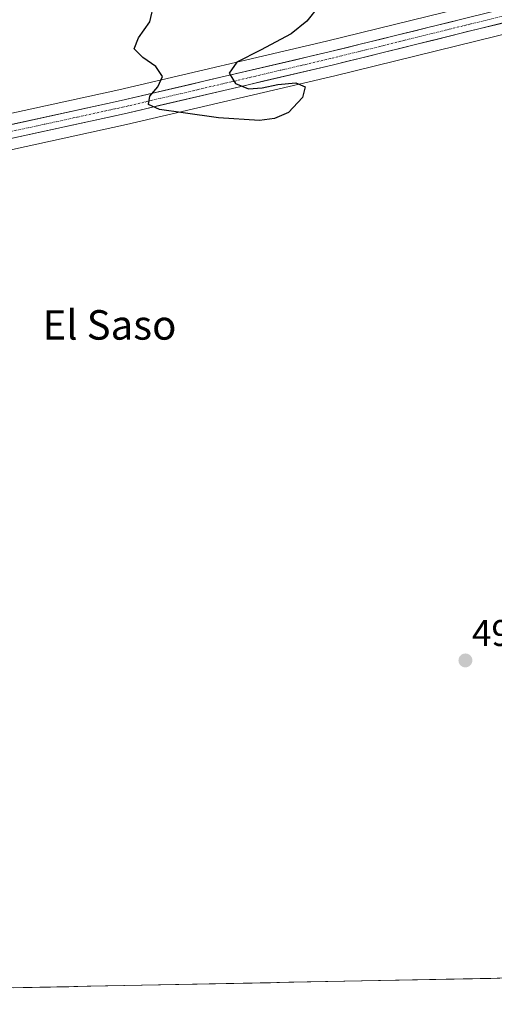
# Model space of a CAD drawing. Units: metres. Extents: x 634693 to 638149, y 4732059 to 4734440.
# Drawn here: x 637583 to 637712, y 4732111 to 4732378 of the extents above; entities that cross this region are included whole.
import ezdxf
from ezdxf.enums import TextEntityAlignment as Align

# ---------------------------------------------------------------- set-up
doc = ezdxf.new("R2010")
doc.units = ezdxf.units.M
doc.header["$MEASUREMENT"] = 0
doc.linetypes.add('TRAZO_Y_PUNTO', pattern=[1, 0.5, -0.25, 0, -0.25])
for name, color, linetype, lineweight in [('Carretera de calzada única', 19, 'Continuous', 13), ('Carretera de calzada única Cxs', 19, 'Continuous', 13), ('Carretera de calzada única eje', 19, 'TRAZO_Y_PUNTO', 0), ('Carátula', 7, 'Continuous', 5), ('Cultivos herbáceos CxS', 92, 'Continuous', 0), ('Curva de nivel maestra', 36, 'Continuous', 30), ('Municipio CxS', 142, 'Continuous', 0), ('Núcleo urbano CxS', 19, 'Continuous', 0), ('Punto de cota en terreno', 7, 'Continuous', 0), ('Rótulo de punto de cota en terreno', 19, 'Continuous', 0), ('Texto cartográfico', 19, 'Continuous', 0)]:
    doc.layers.add(name, color=color, linetype=linetype, lineweight=lineweight)
doc.styles.add('Arial', font='txt', dxfattribs={"height": 0.2})

# ---------------------------------------------------------------- blocks, each defined once
blk = doc.blocks.new('*U163')
at = {"layer": 'Núcleo urbano CxS', "color": 19, "linetype": 'Continuous', "lineweight": 0}
for points in [[(637541.6083, 4732343.8651, 498.347), (637610.0281, 4732358.8163, 499.8134), (637666.4189, 4732372.0071, 499.2366), (637721.4437, 4732385.5909, 497.1882)], [(637723.7973, 4732376.1995, 495.8576), (637668.6607, 4732362.5931, 499.2522), (637612.1617, 4732349.3941, 499.7225), (637543.5823, 4732334.4055, 498.9587)]]:
    blk.add_polyline3d(points, dxfattribs=at)
blk = doc.blocks.new('*U199')
at = {"layer": 'Curva de nivel maestra', "color": 36, "linetype": 'Continuous', "lineweight": 30}
blk.add_polyline3d([(637664.2, 4732381.37, 500), (637661.06, 4732377.47, 500), (637656.83, 4732374.02, 500), (637648.52, 4732369.59, 500), (637642.06, 4732366.3, 500), (637640.02, 4732363.28, 500), (637641.69, 4732360.52, 500), (637645.26, 4732359.05, 500), (637648.9, 4732359.31, 500), (637653.23, 4732360.27, 500), (637658.12, 4732360.69, 500), (637660.65, 4732359.63, 500), (637659.91, 4732356.7, 500), (637656.09, 4732352.68, 500), (637652.3, 4732351.04, 500), (637648.23, 4732350.45, 500), (637637.13, 4732351.17, 500), (637627.54, 4732352.6, 500), (637621.12, 4732353.44, 500), (637618.12, 4732354.82, 500), (637618.44, 4732357.07, 500), (637620.63, 4732359.62, 500), (637621.87, 4732362.42, 500), (637620.12, 4732365.15, 500), (637616.55, 4732367.6, 500), (637614.25, 4732369.93, 500), (637615.38, 4732372.9, 500), (637618.5, 4732377.29, 500), (637619.67, 4732382.33, 500)], dxfattribs=at)
blk = doc.blocks.new('5PATER')
at = {"layer": 'Carátula', "linetype": 'Continuous', "lineweight": 5}
h = blk.add_hatch(color=250, dxfattribs=at)
edge = h.paths.add_edge_path()
edge.add_ellipse((0, 0.01), major_axis=(-1.33, -1.34), ratio=0.999422, start_angle=0, end_angle=360)

msp = doc.modelspace()

# ---------------------------------------------------------------- linework, layer by layer
at = {"layer": 'Carretera de calzada única', "color": 19, "linetype": 'Continuous', "lineweight": 13}
for points in [[(637542.23, 4732340.93), (637610.69, 4732355.89), (637667.12, 4732369.09), (637722.17, 4732382.68)], [(637723.07, 4732379.11), (637667.96, 4732365.51), (637611.5, 4732352.32), (637542.96, 4732337.34), (637532.01, 4732335.09), (637525.67, 4732333.43), (637514.55, 4732328.57), (637511.49, 4732326.58)]]:
    msp.add_lwpolyline(points, dxfattribs=at)
at = {"layer": 'Carretera de calzada única Cxs', "color": 19, "linetype": 'Continuous', "lineweight": 13}
for points in [[(637578.74, 4732348.91, 499.18), (637583.31, 4732349.91, 499.24), (637587.87, 4732350.9, 499.3), (637592.43, 4732351.9, 499.4), (637597, 4732352.9, 499.5), (637601.56, 4732353.9, 499.63), (637606.13, 4732354.89, 499.69), (637610.69, 4732355.89, 499.76), (637615.39, 4732356.99, 499.84), (637620.1, 4732358.09, 499.98), (637624.8, 4732359.19, 500.05), (637629.5, 4732360.29, 500.02), (637634.2, 4732361.39, 499.98), (637638.91, 4732362.49, 499.98), (637643.61, 4732363.59, 499.91), (637648.31, 4732364.69, 499.8), (637653.01, 4732365.79, 499.67), (637657.72, 4732366.89, 499.52), (637662.42, 4732367.99, 499.38), (637667.12, 4732369.09, 499.3), (637671.71, 4732370.22, 499.16), (637676.3, 4732371.36, 498.9), (637680.88, 4732372.49, 498.73), (637685.47, 4732373.62, 498.63), (637690.06, 4732374.75, 498.39), (637694.65, 4732375.89, 498.15), (637699.23, 4732377.02, 497.96), (637703.82, 4732378.15, 497.86)], [(637713.89, 4732376.84, 497.18), (637709.29, 4732375.71, 497.25), (637704.7, 4732374.58, 497.52), (637700.11, 4732373.44, 497.9), (637695.52, 4732372.31, 497.96), (637690.92, 4732371.18, 498.07), (637686.33, 4732370.04, 498.28), (637681.74, 4732368.91, 498.54), (637677.15, 4732367.78, 498.78), (637672.55, 4732366.64, 499.11), (637667.96, 4732365.51, 499.31), (637663.26, 4732364.41, 499.37), (637658.55, 4732363.31, 499.46), (637653.85, 4732362.21, 499.75), (637649.14, 4732361.11, 499.99), (637644.44, 4732360.01, 500.07), (637639.73, 4732358.92, 500.04), (637635.03, 4732357.82, 500), (637630.32, 4732356.72, 500.06), (637625.62, 4732355.62, 500.04), (637620.91, 4732354.52, 499.85), (637616.21, 4732353.42, 499.76), (637611.5, 4732352.32, 499.79), (637606.93, 4732351.32, 499.72), (637602.36, 4732350.32, 499.71), (637597.79, 4732349.32, 499.48), (637593.22, 4732348.33, 499.39), (637588.65, 4732347.33, 499.4), (637584.08, 4732346.33, 499.43), (637579.51, 4732345.33, 499.32)]]:
    msp.add_polyline3d(points, dxfattribs=at)
at = {"layer": 'Carretera de calzada única eje', "color": 19, "linetype": 'TRAZO_Y_PUNTO', "lineweight": 0}
msp.add_lwpolyline([(637722.62, 4732380.9), (637695.1, 4732374.09), (637667.55, 4732367.3), (637639.32, 4732360.69), (637611.08, 4732354.09), (637576.87, 4732346.63), (637542.6, 4732339.14), (637537.12, 4732338.01), (637531.6, 4732336.88), (637528.42, 4732336.05), (637523.87, 4732334.83), (637518.32, 4732332.4), (637513.78, 4732330.58), (637510.2, 4732328.65)], dxfattribs=at)
at = {"layer": 'Cultivos herbáceos CxS', "color": 92, "linetype": 'Continuous', "lineweight": 0}
for points in [[(637721.44, 4732385.59, 497.19), (637666.42, 4732372.01, 499.24), (637610.03, 4732358.82, 499.81), (637541.61, 4732343.87, 498.35)], [(637721.44, 4732385.59, 497.19), (637666.42, 4732372.01, 499.24), (637610.03, 4732358.82, 499.81), (637541.61, 4732343.87, 498.35)], [(637723.8, 4732376.2, 495.86), (637668.66, 4732362.59, 499.25), (637612.16, 4732349.39, 499.72), (637543.58, 4732334.41, 498.96), (637532.69, 4732332.17, 498.6), (637526.66, 4732330.59, 498.38), (637515.98, 4732325.92, 497.75), (637513.11, 4732324.06, 497.56), (637507.74, 4732320.55, 496.2), (637503.37, 4732316.83, 495.45)], [(637543.58, 4732334.41, 498.96), (637612.16, 4732349.39, 499.72), (637668.66, 4732362.59, 499.25), (637723.8, 4732376.2, 495.86)], [(638149.12, 4732126.44, 494.83), (637354.24, 4732110.73, 494.46)], [(638149.12, 4732126.44, 494.83), (637354.24, 4732110.73, 494.46)]]:
    msp.add_polyline3d(points, dxfattribs=at)
at = {"layer": 'Municipio CxS', "color": 142, "linetype": 'Continuous', "lineweight": 0}
msp.add_polyline3d([(637715.95, 4732117.88, 497.88), (637710.97, 4732117.78, 497.97), (637705.99, 4732117.68, 497.96), (637701.01, 4732117.59, 497.94), (637696.04, 4732117.49, 497.83), (637691.06, 4732117.39, 497.76), (637686.08, 4732117.29, 497.71), (637681.1, 4732117.19, 497.66), (637676.12, 4732117.09, 497.6), (637671.14, 4732117, 497.56), (637666.16, 4732116.9, 497.49), (637661.18, 4732116.8, 497.41), (637656.2, 4732116.7, 497.34), (637651.22, 4732116.6, 497.28), (637646.25, 4732116.5, 497.24), (637641.27, 4732116.41, 497.23), (637636.29, 4732116.31, 497.21), (637631.31, 4732116.21, 497.15), (637626.33, 4732116.11, 497.09), (637621.35, 4732116.01, 497.07), (637616.37, 4732115.91, 497.06), (637611.39, 4732115.82, 497.02), (637606.41, 4732115.72, 497.03), (637601.44, 4732115.62, 497.01), (637596.46, 4732115.52, 497), (637591.48, 4732115.42, 497.03), (637586.5, 4732115.32, 497.03), (637581.52, 4732115.23, 497.02)], dxfattribs=at)
at = {"layer": 'Núcleo urbano CxS', "color": 19, "linetype": 'Continuous', "lineweight": 0}
for points in [[(637721.44, 4732385.59, 497.19), (637666.42, 4732372.01, 499.24), (637610.03, 4732358.82, 499.81), (637541.61, 4732343.87, 498.35)], [(637723.8, 4732376.2, 495.86), (637668.66, 4732362.59, 499.25), (637612.16, 4732349.39, 499.72), (637543.58, 4732334.41, 498.96), (637532.69, 4732332.17, 498.6), (637526.66, 4732330.59, 498.38), (637515.98, 4732325.92, 497.75), (637513.11, 4732324.06, 497.56), (637507.74, 4732320.55, 496.2), (637503.37, 4732316.83, 495.45)]]:
    msp.add_polyline3d(points, dxfattribs=at)

# ---------------------------------------------------------------- block references
at = {"layer": 'Curva de nivel maestra', "color": 36, "linetype": 'Continuous', "lineweight": 30}
msp.add_blockref('*U199', (0, 0), dxfattribs=at)
at = {"layer": 'Núcleo urbano CxS', "color": 19, "linetype": 'Continuous', "lineweight": 0}
msp.add_blockref('*U163', (0, 0), dxfattribs=at)
at = {"layer": 'Punto de cota en terreno', "linetype": 'Continuous', "lineweight": 0}
msp.add_blockref('5PATER', (637704.1, 4732204.01, 499.01), dxfattribs=at)

# ---------------------------------------------------------------- texts
at = {"layer": 'Rótulo de punto de cota en terreno', "color": 19, "linetype": 'Continuous', "lineweight": 0, "style": 'Arial'}
msp.add_text('499,01', height=7, dxfattribs=at).set_placement((637705.86, 4732205.77), align=Align.BOTTOM_LEFT)
at = {"layer": 'Texto cartográfico', "color": 19, "linetype": 'Continuous', "lineweight": 0, "style": 'Arial'}
msp.add_text('El Saso', height=8, dxfattribs=at).set_placement((637607.51, 4732295.03), align=Align.MIDDLE_CENTER)

doc.saveas('drawing.dxf')
